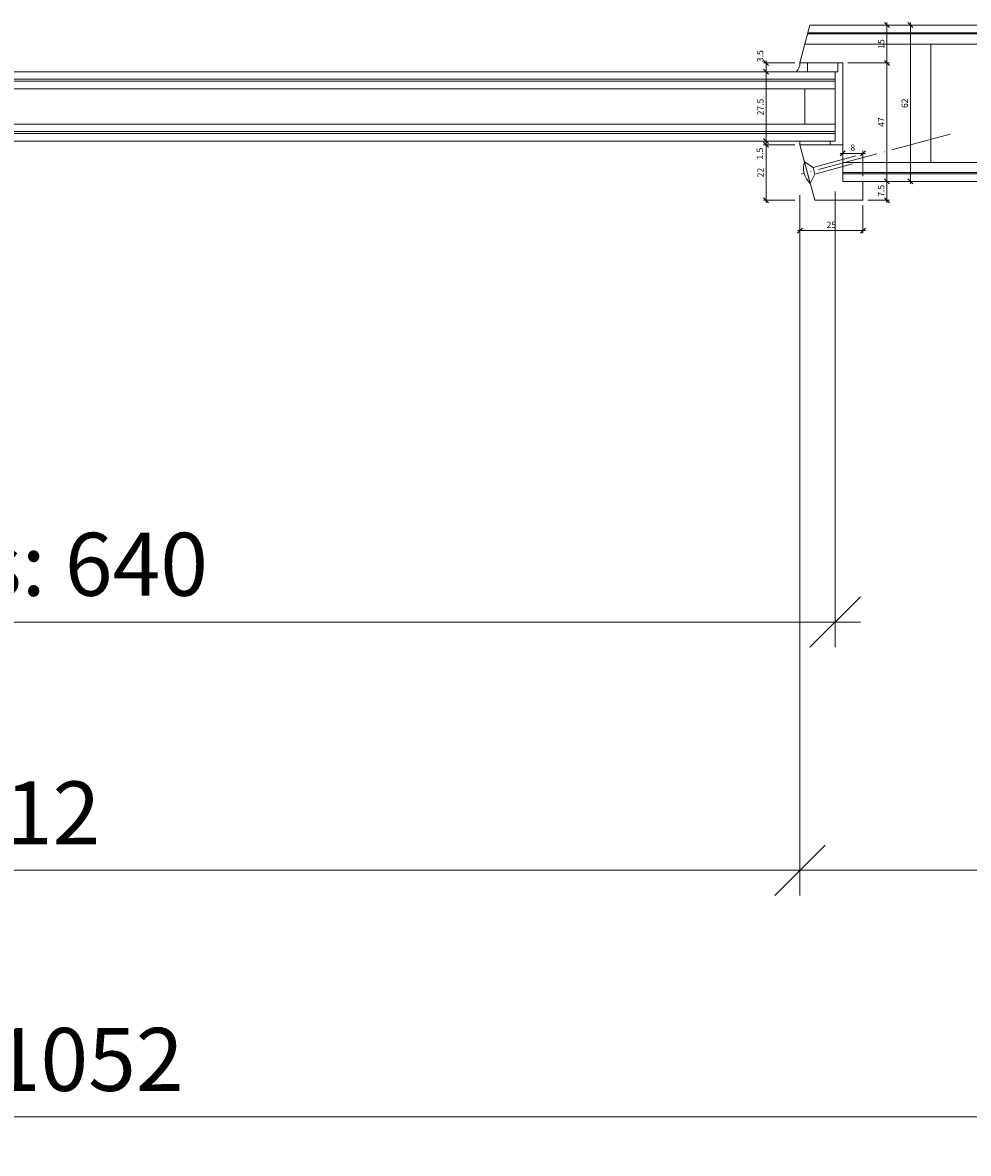
# Model space of a CAD drawing. Units: millimetres. Extents: x 2239 to 4861, y -5413 to -1919.
# Drawn here: x 3081 to 3456, y -5413 to -4964 of the extents above; entities that cross this region are included whole.
import ezdxf

# ---------------------------------------------------------------- set-up
doc = ezdxf.new("R2010")
doc.units = ezdxf.units.MM
doc.header["$PDMODE"] = 34
doc.header["$PDSIZE"] = 10
doc.linetypes.add('ACAD_ISO04W100', pattern=[30, 24, -3, 0, -3])
doc.layers.get('0').update_dxf_attribs({"color": 3, "lineweight": 35})
for name, color, linetype, lineweight in [('002_Vollinie_013', 4, 'Continuous', 13), ('011_Beschläge_Detail', 2, 'Continuous', 13), ('050_Bem1', 4, 'Continuous', 13), ('050_Bem10', 4, 'Continuous', 13)]:
    doc.layers.add(name, color=color, linetype=linetype, lineweight=lineweight)
doc.layers.add('087Achsen', color=1, linetype='ACAD_ISO04W100')
doc.styles.add('Masstext', font='arial.ttf')
doc.dimstyles.new('BEM_1', dxfattribs={"dimtxt": 2.5, "dimasz": 2, "dimexe": 1, "dimexo": 2, "dimgap": 1, "dimtad": 1, "dimdec": 1, "dimdsep": 46, "dimtxsty": 'Masstext', "dimblk1": 'OBLIQUE', "dimblk2": 'OBLIQUE', "dimsah": 1, "dimcen": 2, "dimdle": 1, "dimclrd": 256, "dimclre": 256, "dimclrt": 10, "dimadec": 1, "dimazin": 2, "dimtfac": 0.71, "dimtdec": 1, "dimtix": 1, "dimtmove": 2, "dimatfit": 3, "dimfxl": 1, "dimtolj": 1, "dimlwd": -1, "dimlwe": -1, "dimarcsym": 0})
doc.dimstyles.new('BEM_10', dxfattribs={"dimscale": 10, "dimtxt": 2.5, "dimasz": 2, "dimexe": 1, "dimexo": 2, "dimgap": 1, "dimtad": 1, "dimdec": 1, "dimdsep": 46, "dimtxsty": 'Masstext', "dimblk1": 'OBLIQUE', "dimblk2": 'OBLIQUE', "dimsah": 1, "dimcen": 2, "dimdle": 1, "dimclrd": 256, "dimclre": 256, "dimclrt": 10, "dimadec": 1, "dimazin": 2, "dimtfac": 0.714286, "dimtdec": 1, "dimtix": 1, "dimtmove": 2, "dimatfit": 3, "dimfxl": 1, "dimtolj": 1, "dimlwd": -1, "dimlwe": -1, "dimarcsym": 0})

# ---------------------------------------------------------------- blocks, each defined once
blk = doc.blocks.new('_Oblique')
at = {"color": 0, "lineweight": -2}
blk.add_line((-0.5, -0.5), (0.5, 0.5), dxfattribs=at)
blk = doc.blocks.new('*D82')
at = {"layer": '050_Bem10', "transparency": 16777216}
for p, q in [((2557.13, -5046.29), (2557.13, -5408.58)), ((3609.13, -5046.29), (3609.13, -5408.58)), ((3619.13, -5398.58), (2547.13, -5398.58))]:
    blk.add_line(p, q, dxfattribs=at)
at = {"layer": 'Defpoints', "color": 0, "transparency": 16777216}
for p in [(2557.13, -5026.29), (3609.13, -5026.29), (2557.13, -5398.58)]:
    blk.add_point(p, dxfattribs=at)
at = {"layer": '050_Bem10', "transparency": 16777216, "xscale": 20, "yscale": 20, "zscale": 20, "rotation": 180}
blk.add_blockref('_Oblique', (2557.13, -5398.58), dxfattribs=at)
at = {"layer": '050_Bem10', "transparency": 16777216, "xscale": 20, "yscale": 20, "zscale": 20}
blk.add_blockref('_Oblique', (3609.13, -5398.58), dxfattribs=at)
at = {"layer": '050_Bem10', "color": 10, "transparency": 16777216, "insert": (3033.13, -5375.79), "char_height": 25, "attachment_point": 5, "style": 'Masstext'}
blk.add_mtext('\\A1;Türblatt: 1052', dxfattribs=at)
blk = doc.blocks.new('*D95')
at = {"layer": '050_Bem1', "transparency": 16777216}
for p, q in [((3389.13, -5036.79), (3389.13, -5047.81)), ((3414.13, -5036.79), (3414.13, -5047.81)), ((3388.13, -5046.81), (3415.13, -5046.81))]:
    blk.add_line(p, q, dxfattribs=at)
at = {"layer": 'Defpoints', "color": 0, "transparency": 16777216}
for p in [(3389.13, -5034.79), (3414.13, -5034.79), (3414.13, -5046.81)]:
    blk.add_point(p, dxfattribs=at)
at = {"layer": '050_Bem1', "transparency": 16777216, "xscale": 2, "yscale": 2, "zscale": 2, "rotation": 180}
blk.add_blockref('_Oblique', (3389.13, -5046.81), dxfattribs=at)
at = {"layer": '050_Bem1', "transparency": 16777216, "xscale": 2, "yscale": 2, "zscale": 2}
blk.add_blockref('_Oblique', (3414.13, -5046.81), dxfattribs=at)
at = {"layer": '050_Bem1', "color": 10, "transparency": 16777216, "insert": (3401.63, -5044.54), "char_height": 2.5, "attachment_point": 5, "style": 'Masstext'}
blk.add_mtext('\\A1;25', dxfattribs=at)
blk = doc.blocks.new('*D96')
at = {"layer": '050_Bem1', "transparency": 16777216}
for p, q in [((3423.69, -5035.79), (3423.69, -5026.29)), ((3416.13, -5027.29), (3424.69, -5027.29)), ((3416.13, -5034.79), (3424.69, -5034.79))]:
    blk.add_line(p, q, dxfattribs=at)
at = {"layer": 'Defpoints', "color": 0, "transparency": 16777216}
for p in [(3414.13, -5027.29), (3423.69, -5027.29), (3414.13, -5034.79)]:
    blk.add_point(p, dxfattribs=at)
at = {"layer": '050_Bem1', "transparency": 16777216, "xscale": 2, "yscale": 2, "zscale": 2}
for p, rotation in [((3423.69, -5027.29), 90), ((3423.69, -5034.79), 270)]:
    blk.add_blockref('_Oblique', p, dxfattribs=dict(at, rotation=rotation))
at = {"layer": '050_Bem1', "color": 10, "transparency": 16777216, "insert": (3421.42, -5031.04), "char_height": 2.5, "attachment_point": 5, "rotation": 90, "style": 'Masstext'}
blk.add_mtext('\\A1;7.5', dxfattribs=at)
blk = doc.blocks.new('*D97')
at = {"layer": '050_Bem1', "transparency": 16777216}
for p, q in [((3387.13, -5012.79), (3374.73, -5012.79)), ((3375.73, -5035.79), (3375.73, -5011.79)), ((3387.13, -5034.79), (3374.73, -5034.79))]:
    blk.add_line(p, q, dxfattribs=at)
at = {"layer": 'Defpoints', "color": 0, "transparency": 16777216}
for p in [(3375.73, -5012.79), (3389.13, -5012.79), (3389.13, -5034.79)]:
    blk.add_point(p, dxfattribs=at)
at = {"layer": '050_Bem1', "transparency": 16777216, "xscale": 2, "yscale": 2, "zscale": 2}
for p, rotation in [((3375.73, -5012.79), 90), ((3375.73, -5034.79), 270)]:
    blk.add_blockref('_Oblique', p, dxfattribs=dict(at, rotation=rotation))
at = {"layer": '050_Bem1', "color": 10, "transparency": 16777216, "insert": (3373.48, -5023.79), "char_height": 2.5, "attachment_point": 5, "rotation": 90, "style": 'Masstext'}
blk.add_mtext('\\A1;22', dxfattribs=at)
blk = doc.blocks.new('*D83')
at = {"layer": '050_Bem1', "transparency": 16777216}
for p, q in [((3408.13, -4980.29), (3424.69, -4980.29)), ((3423.69, -5028.29), (3423.69, -4979.29)), ((3416.13, -5027.29), (3424.69, -5027.29))]:
    blk.add_line(p, q, dxfattribs=at)
at = {"layer": 'Defpoints', "color": 0, "transparency": 16777216}
for p in [(3406.13, -4980.29), (3423.69, -4980.29), (3414.13, -5027.29)]:
    blk.add_point(p, dxfattribs=at)
at = {"layer": '050_Bem1', "transparency": 16777216, "xscale": 2, "yscale": 2, "zscale": 2}
for p, rotation in [((3423.69, -4980.29), 90), ((3423.69, -5027.29), 270)]:
    blk.add_blockref('_Oblique', p, dxfattribs=dict(at, rotation=rotation))
at = {"layer": '050_Bem1', "color": 10, "transparency": 16777216, "insert": (3421.44, -5003.79), "char_height": 2.5, "attachment_point": 5, "rotation": 90, "style": 'Masstext'}
blk.add_mtext('\\A1;47', dxfattribs=at)
blk = doc.blocks.new('*D84')
at = {"layer": '050_Bem1', "transparency": 16777216}
for p, q in [((3373.73, -5011.29), (3374.73, -5011.29)), ((3387.13, -5012.79), (3374.73, -5012.79)), ((3375.73, -5011.29), (3375.73, -5009.29)), ((3375.73, -5012.79), (3375.73, -5011.29)), ((3375.73, -5012.79), (3375.73, -5014.79))]:
    blk.add_line(p, q, dxfattribs=at)
at = {"layer": 'Defpoints', "color": 0, "transparency": 16777216}
for p in [(3375.73, -5011.29), (3375.73, -5011.29), (3389.13, -5012.79)]:
    blk.add_point(p, dxfattribs=at)
at = {"layer": '050_Bem1', "transparency": 16777216, "xscale": 2, "yscale": 2, "zscale": 2}
for p, rotation in [((3375.73, -5011.29), 270), ((3375.73, -5012.79), 90)]:
    blk.add_blockref('_Oblique', p, dxfattribs=dict(at, rotation=rotation))
at = {"layer": '050_Bem1', "color": 10, "transparency": 16777216, "insert": (3373.29, -5016.29), "char_height": 2.5, "attachment_point": 5, "rotation": 90, "style": 'Masstext'}
blk.add_mtext('\\A1;1.5', dxfattribs=at)
blk = doc.blocks.new('*D85')
at = {"layer": '050_Bem1', "transparency": 16777216}
for p, q in [((3387.13, -4980.29), (3374.73, -4980.29)), ((3375.73, -4984.79), (3375.73, -4979.29)), ((3373.73, -4983.79), (3374.73, -4983.79))]:
    blk.add_line(p, q, dxfattribs=at)
at = {"layer": 'Defpoints', "color": 0, "transparency": 16777216}
for p in [(3375.73, -4980.29), (3389.13, -4980.29), (3375.73, -4983.79)]:
    blk.add_point(p, dxfattribs=at)
at = {"layer": '050_Bem1', "transparency": 16777216, "xscale": 2, "yscale": 2, "zscale": 2}
for p, rotation in [((3375.73, -4980.29), 90), ((3375.73, -4983.79), 270)]:
    blk.add_blockref('_Oblique', p, dxfattribs=dict(at, rotation=rotation))
at = {"layer": '050_Bem1', "color": 10, "transparency": 16777216, "insert": (3373.35, -4977.63), "char_height": 2.5, "attachment_point": 5, "rotation": 90, "style": 'Masstext'}
blk.add_mtext('\\A1;3.5', dxfattribs=at)
blk = doc.blocks.new('*D86')
at = {"layer": '050_Bem1', "transparency": 16777216}
for p, q in [((3431.01, -4965.29), (3432.01, -4965.29)), ((3433.01, -4964.29), (3433.01, -5028.29)), ((3416.13, -5027.29), (3434.01, -5027.29))]:
    blk.add_line(p, q, dxfattribs=at)
at = {"layer": 'Defpoints', "color": 0, "transparency": 16777216}
for p in [(3433.01, -4965.29), (3414.13, -5027.29), (3433.01, -5027.29)]:
    blk.add_point(p, dxfattribs=at)
at = {"layer": '050_Bem1', "transparency": 16777216, "xscale": 2, "yscale": 2, "zscale": 2}
for p, rotation in [((3433.01, -4965.29), 90), ((3433.01, -5027.29), 270)]:
    blk.add_blockref('_Oblique', p, dxfattribs=dict(at, rotation=rotation))
at = {"layer": '050_Bem1', "color": 10, "transparency": 16777216, "insert": (3430.74, -4996.29), "char_height": 2.5, "attachment_point": 5, "rotation": 90, "style": 'Masstext'}
blk.add_mtext('\\A1;62', dxfattribs=at)
blk = doc.blocks.new('*D98')
at = {"layer": '050_Bem1', "transparency": 16777216}
for p, q in [((3421.69, -4965.29), (3422.69, -4965.29)), ((3423.69, -4981.29), (3423.69, -4964.29)), ((3408.13, -4980.29), (3424.69, -4980.29))]:
    blk.add_line(p, q, dxfattribs=at)
at = {"layer": 'Defpoints', "color": 0, "transparency": 16777216}
for p in [(3423.69, -4965.29), (3423.69, -4965.29), (3406.13, -4980.29)]:
    blk.add_point(p, dxfattribs=at)
at = {"layer": '050_Bem1', "transparency": 16777216, "xscale": 2, "yscale": 2, "zscale": 2}
for p, rotation in [((3423.69, -4965.29), 90), ((3423.69, -4980.29), 270)]:
    blk.add_blockref('_Oblique', p, dxfattribs=dict(at, rotation=rotation))
at = {"layer": '050_Bem1', "color": 10, "transparency": 16777216, "insert": (3421.41, -4972.79), "char_height": 2.5, "attachment_point": 5, "rotation": 90, "style": 'Masstext'}
blk.add_mtext('\\A1;15', dxfattribs=at)
blk = doc.blocks.new('*D100')
at = {"layer": '050_Bem10', "transparency": 16777216}
for p, q in [((2777.13, -5032.79), (2777.13, -5310.73)), ((3389.13, -5032.79), (3389.13, -5310.73)), ((2767.13, -5300.73), (3399.13, -5300.73))]:
    blk.add_line(p, q, dxfattribs=at)
at = {"layer": 'Defpoints', "color": 0, "transparency": 16777216}
for p in [(2777.13, -5012.79), (3389.13, -5012.79), (3389.13, -5300.73)]:
    blk.add_point(p, dxfattribs=at)
at = {"layer": '050_Bem10', "transparency": 16777216, "xscale": 20, "yscale": 20, "zscale": 20, "rotation": 180}
blk.add_blockref('_Oblique', (2777.13, -5300.73), dxfattribs=at)
at = {"layer": '050_Bem10', "transparency": 16777216, "xscale": 20, "yscale": 20, "zscale": 20}
blk.add_blockref('_Oblique', (3389.13, -5300.73), dxfattribs=at)
at = {"layer": '050_Bem10', "color": 10, "transparency": 16777216, "insert": (3083.13, -5277.97), "char_height": 25, "attachment_point": 5, "style": 'Masstext'}
blk.add_mtext('\\A1;612', dxfattribs=at)
blk = doc.blocks.new('*D101')
at = {"layer": '050_Bem10', "transparency": 16777216}
for p, q in [((3389.13, -5032.79), (3389.13, -5310.73)), ((3609.13, -5046.29), (3609.13, -5310.73)), ((3379.13, -5300.73), (3619.13, -5300.73))]:
    blk.add_line(p, q, dxfattribs=at)
at = {"layer": 'Defpoints', "color": 0, "transparency": 16777216}
for p in [(3389.13, -5012.79), (3609.13, -5026.29), (3609.13, -5300.73)]:
    blk.add_point(p, dxfattribs=at)
at = {"layer": '050_Bem10', "transparency": 16777216, "xscale": 20, "yscale": 20, "zscale": 20, "rotation": 180}
blk.add_blockref('_Oblique', (3389.13, -5300.73), dxfattribs=at)
at = {"layer": '050_Bem10', "transparency": 16777216, "xscale": 20, "yscale": 20, "zscale": 20}
blk.add_blockref('_Oblique', (3609.13, -5300.73), dxfattribs=at)
at = {"layer": '050_Bem10', "color": 10, "transparency": 16777216, "insert": (3499.13, -5277.97), "char_height": 25, "attachment_point": 5, "style": 'Masstext'}
blk.add_mtext('\\A1;220', dxfattribs=at)
blk = doc.blocks.new('*D102')
at = {"layer": '050_Bem10', "transparency": 16777216}
for p, q in [((2763.13, -5031.29), (2763.13, -5212.2)), ((3403.13, -5031.29), (3403.13, -5212.2)), ((3413.13, -5202.2), (2753.13, -5202.2))]:
    blk.add_line(p, q, dxfattribs=at)
at = {"layer": 'Defpoints', "color": 0, "transparency": 16777216}
for p in [(2763.13, -5011.29), (3403.13, -5011.29), (2763.13, -5202.2)]:
    blk.add_point(p, dxfattribs=at)
at = {"layer": '050_Bem10', "transparency": 16777216, "xscale": 20, "yscale": 20, "zscale": 20, "rotation": 180}
blk.add_blockref('_Oblique', (2763.13, -5202.2), dxfattribs=at)
at = {"layer": '050_Bem10', "transparency": 16777216, "xscale": 20, "yscale": 20, "zscale": 20}
blk.add_blockref('_Oblique', (3403.13, -5202.2), dxfattribs=at)
at = {"layer": '050_Bem10', "color": 10, "transparency": 16777216, "insert": (3083.13, -5179.28), "char_height": 25, "attachment_point": 5, "style": 'Masstext'}
blk.add_mtext('\\A1;Glas: 640', dxfattribs=at)
blk = doc.blocks.new('*D87')
at = {"layer": '050_Bem1', "transparency": 16777216}
for p, q in [((3373.73, -4983.79), (3374.73, -4983.79)), ((3375.73, -5012.29), (3375.73, -4982.79)), ((3373.73, -5011.29), (3374.73, -5011.29))]:
    blk.add_line(p, q, dxfattribs=at)
at = {"layer": 'Defpoints', "color": 0, "transparency": 16777216}
for p in [(3375.73, -4983.79), (3375.73, -4983.79), (3375.73, -5011.29)]:
    blk.add_point(p, dxfattribs=at)
at = {"layer": '050_Bem1', "transparency": 16777216, "xscale": 2, "yscale": 2, "zscale": 2}
for p, rotation in [((3375.73, -4983.79), 90), ((3375.73, -5011.29), 270)]:
    blk.add_blockref('_Oblique', p, dxfattribs=dict(at, rotation=rotation))
at = {"layer": '050_Bem1', "color": 10, "transparency": 16777216, "insert": (3373.46, -4997.79), "char_height": 2.5, "attachment_point": 5, "rotation": 90, "style": 'Masstext'}
blk.add_mtext('\\A1;27.5', dxfattribs=at)
blk = doc.blocks.new('*D88')
at = {"layer": '050_Bem1', "transparency": 16777216}
for p, q in [((3405.13, -5016.18), (3415.13, -5016.18)), ((3406.13, -5014.18), (3406.13, -5015.18)), ((3414.13, -5025.29), (3414.13, -5015.18))]:
    blk.add_line(p, q, dxfattribs=at)
at = {"layer": 'Defpoints', "color": 0, "transparency": 16777216}
for p in [(3406.13, -5016.18), (3414.13, -5016.18), (3414.13, -5027.29)]:
    blk.add_point(p, dxfattribs=at)
at = {"layer": '050_Bem1', "transparency": 16777216, "xscale": 2, "yscale": 2, "zscale": 2, "rotation": 180}
blk.add_blockref('_Oblique', (3406.13, -5016.18), dxfattribs=at)
at = {"layer": '050_Bem1', "transparency": 16777216, "xscale": 2, "yscale": 2, "zscale": 2}
blk.add_blockref('_Oblique', (3414.13, -5016.18), dxfattribs=at)
at = {"layer": '050_Bem1', "color": 10, "transparency": 16777216, "insert": (3410.13, -5013.91), "char_height": 2.5, "attachment_point": 5, "style": 'Masstext'}
blk.add_mtext('\\A1;8', dxfattribs=at)

msp = doc.modelspace()

# ---------------------------------------------------------------- linework, layer by layer
at = {"layer": '002_Vollinie_013'}
for points in [[(3406.13, -5027.29), (3406.13, -4980.29), (3389.13, -4980.29), (3393.15, -4965.29)], [(3393.15, -4965.29), (3593.13, -4965.29), (3593.13, -4965.29), (3593.13, -4965.29), (3593.13, -4965.29), (3593.13, -4965.29), (3594.13, -4966.29), (3594.13, -5000.29), (3586.13, -5000.29), (3586.13, -5005.29), (3608.13, -5005.29), (3609.13, -5006.29), (3609.13, -5026.29), (3608.13, -5027.29), (3406.13, -5027.29)]]:
    msp.add_lwpolyline(points, dxfattribs=at)
for points in [[(2763.13, -4983.79), (3403.13, -4983.79), (3403.13, -5011.29), (2763.13, -5011.29)], [(3395.03, -5034.79), (3389.13, -5012.79), (3406.13, -5012.79), (3406.13, -5027.29), (3414.13, -5027.29), (3414.13, -5034.79)]]:
    msp.add_lwpolyline(points, close=True, dxfattribs=at)
at = {"layer": '011_Beschläge_Detail', "lineweight": 0}
for p, q in [((3411.4, -5017.23), (3394.35, -5021.8)), ((3390.93, -5019.5), (3394.35, -5021.8)), ((3390.93, -5019.5), (3393.23, -5028.09)), ((3395.04, -5024.38), (3394.35, -5021.8)), ((3410.02, -5020.36), (3395.04, -5024.38)), ((3395.04, -5024.38), (3393.23, -5028.09))]:
    msp.add_line(p, q, dxfattribs=at)
msp.add_arc((3398.61, -5022.04), 8.09, 161.6426, 228.3574, dxfattribs=at)
at = {"layer": '050_Bem1'}
for p, q in [((3594.13, -4968.79), (3392.21, -4968.79)), ((3594.13, -4968.29), (3392.35, -4968.29)), ((3391.14, -4972.79), (3594.13, -4972.79)), ((3406.13, -5019.79), (3609.13, -5019.79)), ((3609.13, -5023.79), (3406.13, -5023.79)), ((3609.13, -5024.29), (3406.13, -5024.29))]:
    msp.add_line(p, q, dxfattribs=at)
for points in [[(3441.13, -5019.79), (3441.13, -4972.79)], [(2763.13, -4986.79), (3403.13, -4986.79)], [(2763.13, -4987.54), (3403.13, -4987.54)], [(2763.13, -4990.54), (3403.13, -4990.54)], [(3391.13, -4990.54), (3391.13, -5004.54)], [(2763.13, -5004.54), (3403.13, -5004.54)], [(2763.13, -5007.54), (3403.13, -5007.54)], [(2763.13, -5008.29), (3403.13, -5008.29)]]:
    msp.add_lwpolyline(points, dxfattribs=at)
msp.add_lwpolyline([(3389.13, -4980.29), (3392.13, -4980.29), (3392.13, -4983.79), (3387.72, -4983.79, 0.205025)], format="xyb", close=True, dxfattribs=at)
for points in [[(3392.13, -4983.79), (3404.13, -4983.79), (3404.13, -4980.29), (3392.13, -4980.29)], [(3389.13, -5012.79), (3401.13, -5012.79), (3401.13, -5011.29), (3389.13, -5011.29)]]:
    msp.add_lwpolyline(points, close=True, dxfattribs=at)
at = {"layer": '087Achsen', "lineweight": 5}
msp.add_line((3448.75, -5008.61), (3389.83, -5024.4), dxfattribs=at)

# ---------------------------------------------------------------- dimensions: what is measured, and where the dimension line sits
at = {"layer": '050_Bem1'}
for base, p1, p2, angle, picture, middle in [((3423.69, -4965.29), (3406.13, -4980.29), (3423.69, -4965.29), 270, '*D98', (3421.41, -4972.79)), ((3433.01, -5027.29), (3433.01, -4965.29), (3414.13, -5027.29), 270, '*D86', (3430.74, -4996.29)), ((3423.69, -4980.29), (3414.13, -5027.29), (3406.13, -4980.29), 90, '*D83', (3421.44, -5003.79)), ((3375.73, -5012.79), (3389.13, -5034.79), (3389.13, -5012.79), 90, '*D97', (3373.48, -5023.79)), ((3423.69, -5027.29), (3414.13, -5034.79), (3414.13, -5027.29), 90, '*D96', (3421.42, -5031.04))]:
    dim = msp.add_linear_dim(base=base, p1=p1, p2=p2, angle=angle, dimstyle='BEM_1', dxfattribs=at)
    dim.commit()
    dim.dimension.update_dxf_attribs({"geometry": picture, "text_midpoint": middle})
for base, p1, p2, angle, picture, middle in [((3375.73, -4980.29), (3375.73, -4983.79), (3389.13, -4980.29), 270, '*D85', (3373.35, -4977.63)), ((3375.73, -4983.79), (3375.73, -5011.29), (3375.73, -4983.79), 90, '*D87', (3373.46, -4997.79)), ((3375.73, -5011.29), (3389.13, -5012.79), (3375.73, -5011.29), 270, '*D84', (3373.29, -5016.29))]:
    dim = msp.add_linear_dim(base=base, p1=p1, p2=p2, angle=angle, dimstyle='BEM_1', dxfattribs=at)
    dim.commit()
    dim.dimension.update_dxf_attribs({"geometry": picture, "text_midpoint": middle, "dimtype": 160})
for base, p1, p2, picture, middle in [((3414.13, -5016.18), (3406.13, -5016.18), (3414.13, -5027.29), '*D88', (3410.13, -5013.91)), ((3414.13, -5046.81), (3389.13, -5034.79), (3414.13, -5034.79), '*D95', (3401.63, -5044.54))]:
    dim = msp.add_linear_dim(base=base, p1=p1, p2=p2, dimstyle='BEM_1', dxfattribs=at)
    dim.commit()
    dim.dimension.update_dxf_attribs({"geometry": picture, "text_midpoint": middle})
at = {"layer": '050_Bem10'}
dim = msp.add_linear_dim(base=(2763.13, -5202.2), p1=(3403.13, -5011.29), p2=(2763.13, -5011.29), text='Glas: <>', dimstyle='BEM_10', dxfattribs=at)
dim.commit()
dim.dimension.update_dxf_attribs({"geometry": '*D102', "text_midpoint": (3083.13, -5179.28)})
for base, p1, p2, picture, middle in [((3389.13, -5300.73), (2777.13, -5012.79), (3389.13, -5012.79), '*D100', (3083.13, -5277.97)), ((3609.13, -5300.73), (3389.13, -5012.79), (3609.13, -5026.29), '*D101', (3499.13, -5277.97))]:
    dim = msp.add_linear_dim(base=base, p1=p1, p2=p2, dimstyle='BEM_10', dxfattribs=at)
    dim.commit()
    dim.dimension.update_dxf_attribs({"geometry": picture, "text_midpoint": middle})
dim = msp.add_linear_dim(base=(2557.13, -5398.58), p1=(3609.13, -5026.29), p2=(2557.13, -5026.29), text='Türblatt: <>', dimstyle='BEM_10', dxfattribs=at)
dim.commit()
dim.dimension.update_dxf_attribs({"geometry": '*D82', "text_midpoint": (3033.13, -5375.79), "dimtype": 160})

doc.saveas('drawing.dxf')
